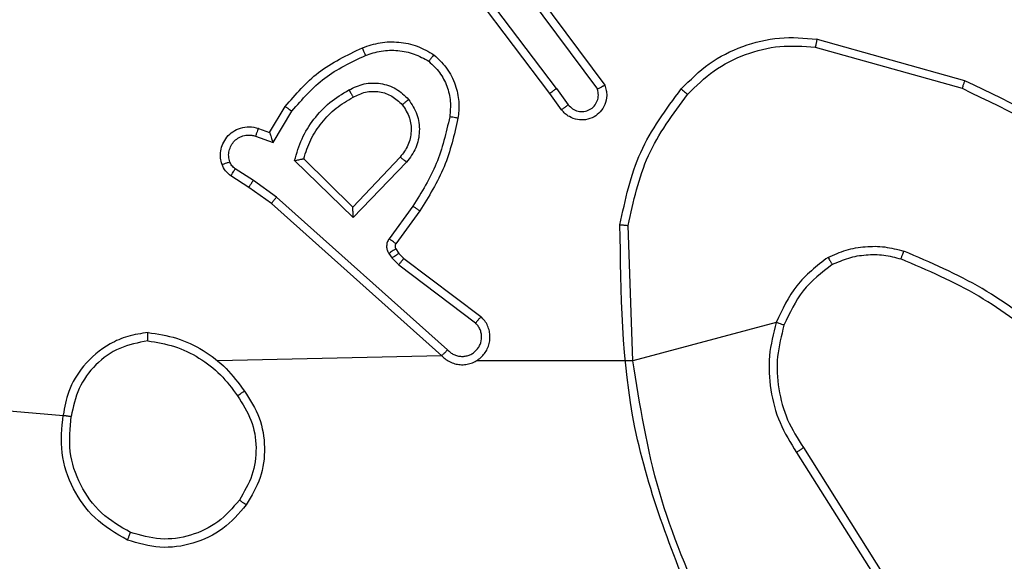
# Model space of a CAD drawing. Units: millimetres. Extents: x 66 to 826, y 243 to 980.
# Drawn here: x 519 to 521, y 603 to 604 of the extents above; entities that cross this region are included whole.
import ezdxf

# ---------------------------------------------------------------- set-up
doc = ezdxf.new("R2010")
doc.units = ezdxf.units.MM
doc.header["$LTSCALE"] = 42
doc.layers.add('FORMAT', color=7, linetype='Continuous')
doc.styles.add('SLDTEXTSTYLE2', font='TXT', dxfattribs={"width": 0.75})
doc.dimstyles.new('SLDDIMSTYLE1', dxfattribs={"dimtxt": 14.7, "dimasz": 13.8684, "dimexe": 0, "dimexo": 0.0625, "dimgap": 3.675, "dimtad": 1, "dimdec": 0, "dimrnd": 1e-09, "dimzin": 12, "dimdsep": 46, "dimtxsty": 'SLDTEXTSTYLE2', "dimsah": 1, "dimcen": 0.09, "dimadec": 0, "dimazin": 3, "dimtfac": 1, "dimtdec": 0, "dimtofl": 0, "dimtmove": 0, "dimatfit": 3, "dimfxl": 1, "dimfrac": 2, "dimtolj": 1, "dimtzin": 12, "dimarcsym": 0})
doc.dimstyles.new('SLDDIMSTYLE2', dxfattribs={"dimtxt": 14.7, "dimasz": 13.8684, "dimexe": 0, "dimexo": 0.0625, "dimgap": 3.675, "dimtad": 1, "dimdec": 0, "dimrnd": 1e-09, "dimzin": 12, "dimdsep": 46, "dimtxsty": 'SLDTEXTSTYLE2', "dimsah": 1, "dimcen": 0.09, "dimadec": 0, "dimazin": 3, "dimtfac": 1, "dimtofl": 0, "dimtmove": 0, "dimatfit": 3, "dimfxl": 1, "dimfrac": 2, "dimtolj": 1, "dimtzin": 12, "dimarcsym": 0})

# ---------------------------------------------------------------- blocks, each defined once
blk = doc.blocks.new('_D')
at = {"layer": 'FORMAT'}
for p, q in [((65.9453, 742.1376), (65.9453, 243.4684)), ((725.9453, 520.1376), (725.9453, 243.4684)), ((65.9453, 247.6684), (725.9453, 247.6684))]:
    blk.add_line(p, q, dxfattribs=at)
for points in [[(65.9453, 247.6684), (79.8137, 245.5348), (79.8137, 249.802)], [(725.9453, 247.6684), (712.0769, 249.802), (712.0769, 245.5348)]]:
    blk.add_solid(points, dxfattribs=at)
at = {"layer": 'FORMAT', "insert": (397.8697, 266.6177), "char_height": 14.7, "attachment_point": 1, "style": 'SLDTEXTSTYLE2'}
blk.add_mtext('660', dxfattribs=at)
blk = doc.blocks.new('_D_1')
at = {"layer": 'FORMAT'}
for p, q in [((234.1453, 980.3376), (825.5331, 980.3376)), ((821.3331, 980.3376), (821.3331, 324.3376)), ((530.1453, 324.3376), (825.5331, 324.3376))]:
    blk.add_line(p, q, dxfattribs=at)
for points in [[(821.3331, 980.3376), (819.1995, 966.4692), (823.4667, 966.4692)], [(821.3331, 324.3376), (823.4667, 338.206), (819.1995, 338.206)]]:
    blk.add_solid(points, dxfattribs=at)
at = {"layer": 'FORMAT', "insert": (802.3838, 617.7691), "char_height": 14.7, "attachment_point": 1, "rotation": 90, "style": 'SLDTEXTSTYLE2'}
blk.add_mtext('656', dxfattribs=at)
blk = doc.blocks.new('_D_2')
at = {"layer": 'FORMAT'}
for p, q in [((215.9453, 759.2241), (215.9453, 281.4176)), ((525.9453, 595.8876), (525.9453, 281.4176)), ((215.9453, 285.6176), (525.9453, 285.6176))]:
    blk.add_line(p, q, dxfattribs=at)
for points in [[(215.9453, 285.6176), (229.8137, 283.484), (229.8137, 287.7512)], [(525.9453, 285.6176), (512.0769, 287.7512), (512.0769, 283.484)]]:
    blk.add_solid(points, dxfattribs=at)
at = {"layer": 'FORMAT', "insert": (397.8697, 304.5669), "char_height": 14.7, "attachment_point": 1, "style": 'SLDTEXTSTYLE2'}
blk.add_mtext('310', dxfattribs=at)
blk = doc.blocks.new('_D_3')
at = {"layer": 'FORMAT'}
for p, q in [((233.3453, 830.3376), (784.7599, 830.3376)), ((780.5599, 830.3376), (780.5599, 524.3376)), ((528.3953, 524.3376), (784.7599, 524.3376))]:
    blk.add_line(p, q, dxfattribs=at)
for points in [[(780.5599, 830.3376), (778.4263, 816.4692), (782.6935, 816.4692)], [(780.5599, 524.3376), (782.6935, 538.206), (778.4263, 538.206)]]:
    blk.add_solid(points, dxfattribs=at)
at = {"layer": 'FORMAT', "insert": (761.6106, 617.7691), "char_height": 14.7, "attachment_point": 1, "rotation": 90, "style": 'SLDTEXTSTYLE2'}
blk.add_mtext('306', dxfattribs=at)

msp = doc.modelspace()

# ---------------------------------------------------------------- linework, layer by layer
at = {"color": 7, "linetype": 'Continuous', "lineweight": 25}
for p, q in [((520.3931, 603.9176), (520.167, 604.2174)), ((520.3771, 603.9056), (520.1519, 604.2042)), ((520.339, 604.1557), (520.5094, 603.9255)), ((520.3234, 604.1432), (520.4917, 603.9158)), ((521.0199, 604.0368), (521.375, 603.937)), ((521.0157, 604.0174), (521.3687, 603.9182)), ((520.3931, 603.9176), (520.4217, 603.8787)), ((520.4056, 603.8668), (520.3771, 603.9056)), ((519.7032, 603.8122), (519.7407, 603.8744)), ((519.7116, 603.7879), (519.7571, 603.8634)), ((519.6762, 603.8219), (519.7032, 603.8122)), ((519.6693, 603.8032), (519.7116, 603.7879)), ((519.9042, 603.6069), (519.7634, 603.7442)), ((519.9038, 603.6319), (519.7853, 603.7486)), ((520.0173, 603.7529), (519.9038, 603.6319)), ((519.6642, 603.6965), (519.6207, 603.7244)), ((520.0326, 603.7403), (519.9042, 603.6069)), ((519.6533, 603.6798), (519.6102, 603.7075)), ((519.7201, 603.6566), (519.6642, 603.6965)), ((519.7078, 603.6409), (519.6533, 603.6798)), ((520.1314, 603.2887), (519.7201, 603.6566)), ((520.1175, 603.2745), (519.7078, 603.6409)), ((520.0479, 603.6349), (519.9906, 603.556)), ((520.0643, 603.6231), (520.0069, 603.5442)), ((520.5767, 603.2626), (520.5659, 603.5881)), ((520.0068, 603.532), (520.0144, 603.521)), ((519.9901, 603.5207), (519.9977, 603.5097)), ((519.9977, 603.5097), (520.0137, 603.4931)), ((520.0144, 603.521), (520.0259, 603.509)), ((520.0259, 603.509), (520.2117, 603.3687)), ((520.0137, 603.4931), (520.1987, 603.3534)), ((520.9215, 603.3546), (520.5767, 603.2626)), ((520.1175, 603.2745), (519.5778, 603.2626)), ((519.2261, 603.1284), (517.6703, 603.2626)), ((520.5767, 603.2626), (520.2011, 603.2626)), ((520.9707, 603.042), (521.1627, 602.7366)), ((520.9872, 603.0533), (521.1795, 602.7474))]:
    msp.add_line(p, q, dxfattribs=at)
for points, knots in [([(519.9263, 604.0158), (519.9406, 604.0206), (519.9691, 604.0303), (520.0146, 604.0308), (520.0592, 604.0216), (520.0853, 604.0067), (520.0984, 603.9992)], [0, 0, 0, 0, 0.249933, 0.499994, 0.749992, 1, 1, 1, 1]), ([(520.6934, 603.9167), (520.7149, 603.9381), (520.7578, 603.9811), (520.84, 604.022), (520.9291, 604.0441), (520.9896, 604.0392), (521.0199, 604.0368)], [0, 0, 0, 0, 0.250011, 0.499993, 0.750017, 1, 1, 1, 1]), ([(521.0199, 604.0368), (521.0198, 604.0366), (521.0197, 604.0362), (521.0191, 604.0333), (521.0183, 604.0297), (521.0176, 604.0262), (521.0167, 604.022), (521.016, 604.0189), (521.0157, 604.0174)], [0, 0, 0, 0, 0.202204, 0.435614, 0.56412, 0.701414, 0.84692, 1, 1, 1, 1]), ([(519.7407, 603.8744), (519.7658, 603.9037), (519.8177, 603.9639), (519.8894, 603.9981), (519.9263, 604.0158)], [0, 0, 0, 0, 0.485376, 1, 1, 1, 1]), ([(519.9263, 604.0158), (519.9264, 604.0155), (519.9266, 604.0149), (519.9282, 604.0107), (519.9307, 604.0046), (519.9326, 603.9998), (519.9336, 603.9974)], [0, 0, 0, 0, 0.250344, 0.500175, 0.749798, 1, 1, 1, 1]), ([(519.9336, 603.9974), (519.9463, 604.0016), (519.9716, 604.0101), (520.0119, 604.0104), (520.0514, 604.0027), (520.0748, 603.9897), (520.0864, 603.9832)], [0, 0, 0, 0, 0.2498137, 0.4999972, 0.7501098, 1, 1, 1, 1]), ([(520.7085, 603.9037), (520.7288, 603.9238), (520.7694, 603.9639), (520.8468, 604.002), (520.9303, 604.0235), (520.9872, 604.0194), (521.0157, 604.0174)], [0, 0, 0, 0, 0.249877, 0.499966, 0.750125, 1, 1, 1, 1]), ([(519.7571, 603.8634), (519.7818, 603.8919), (519.8314, 603.9488), (519.8996, 603.9812), (519.9336, 603.9974)], [0, 0, 0, 0, 0.500001, 1, 1, 1, 1]), ([(520.0984, 603.9992), (520.0983, 603.999), (520.0979, 603.9986), (520.0958, 603.9959), (520.0935, 603.9928), (520.0914, 603.9899), (520.089, 603.9867), (520.0873, 603.9844), (520.0864, 603.9832)], [0, 0, 0, 0, 0.227141, 0.469005, 0.595685, 0.726991, 0.861741, 1, 1, 1, 1]), ([(520.0864, 603.9832), (520.0955, 603.9746), (520.1136, 603.9574), (520.1309, 603.9237), (520.1399, 603.887), (520.1376, 603.8621), (520.1365, 603.8497)], [0, 0, 0, 0, 0.250018, 0.500023, 0.749943, 1, 1, 1, 1]), ([(520.0984, 603.9992), (520.1106, 603.9875), (520.1338, 603.9652), (520.1526, 603.923), (520.1603, 603.883), (520.1576, 603.8579), (520.1563, 603.8462)], [0, 0, 0, 0, 0.29414, 0.558923, 0.794222, 1, 1, 1, 1]), ([(521.375, 603.937), (521.375, 603.9368), (521.3748, 603.9364), (521.3739, 603.9336), (521.3728, 603.9301), (521.3716, 603.9267), (521.3702, 603.9226), (521.3692, 603.9197), (521.3687, 603.9182)], [0, 0, 0, 0, 0.201506, 0.434448, 0.563028, 0.700726, 0.846448, 1, 1, 1, 1]), ([(521.375, 603.937), (521.4918, 603.8814), (521.7285, 603.7688), (521.9028, 603.5729), (521.9912, 603.4737)], [0, 0, 0, 0, 0.4932518, 1, 1, 1, 1]), ([(519.7634, 603.7442), (519.7685, 603.762), (519.7788, 603.7975), (519.8086, 603.8447), (519.8465, 603.8858), (519.8782, 603.9049), (519.894, 603.9144)], [0, 0, 0, 0, 0.249899, 0.499941, 0.750044, 1, 1, 1, 1]), ([(519.894, 603.9144), (519.906, 603.9201), (519.93, 603.9315), (519.9704, 603.9317), (520.0089, 603.9191), (520.0281, 603.9008), (520.0377, 603.8916)], [0, 0, 0, 0, 0.249888, 0.49988, 0.749722, 1, 1, 1, 1]), ([(519.894, 603.9144), (519.8949, 603.9128), (519.8967, 603.9096), (519.8991, 603.9055), (519.901, 603.9022), (519.9027, 603.8993), (519.9038, 603.8972), (519.904, 603.897), (519.9041, 603.8969)], [0, 0, 0, 0, 0.180045, 0.345121, 0.493215, 0.626046, 0.84447, 1, 1, 1, 1]), ([(519.9041, 603.8969), (519.9138, 603.9016), (519.9337, 603.9114), (519.9671, 603.9115), (519.9989, 603.9011), (520.0145, 603.8862), (520.0225, 603.8787)], [0, 0, 0, 0, 0.24671, 0.507907, 0.749894, 1, 1, 1, 1]), ([(520.3931, 603.9176), (520.391, 603.9161), (520.3868, 603.913), (520.3815, 603.909), (520.3778, 603.9062), (520.3774, 603.9058), (520.3771, 603.9056)], [0, 0, 0, 0, 0.249956, 0.499994, 0.749674, 1, 1, 1, 1]), ([(520.5094, 603.9255), (520.5108, 603.9215), (520.5135, 603.9136), (520.5148, 603.8977), (520.511, 603.8791), (520.4996, 603.8613), (520.4834, 603.8484), (520.4642, 603.8417), (520.4432, 603.8419), (520.4265, 603.848), (520.4138, 603.8569), (520.4084, 603.8634), (520.4056, 603.8668)], [0, 0, 0, 0, 0.0727287, 0.1426584, 0.2731273, 0.3922211, 0.4999133, 0.6236406, 0.7351701, 0.8549768, 0.9244029, 1, 1, 1, 1]), ([(520.4217, 603.8787), (520.4249, 603.8751), (520.4313, 603.868), (520.4449, 603.8624), (520.4593, 603.8617), (520.4732, 603.8661), (520.4846, 603.8751), (520.4921, 603.8875), (520.4951, 603.9019), (520.4928, 603.9112), (520.4917, 603.9158)], [0, 0, 0, 0, 0.124936, 0.249958, 0.374984, 0.499895, 0.624937, 0.750012, 0.875022, 1, 1, 1, 1]), ([(520.5094, 603.9255), (520.5093, 603.9254), (520.5091, 603.9254), (520.5079, 603.9247), (520.5062, 603.9238), (520.5032, 603.9221), (520.4983, 603.9194), (520.4939, 603.917), (520.4917, 603.9158)], [0, 0, 0, 0, 0.132092, 0.262309, 0.390542, 0.516206, 0.76187, 1, 1, 1, 1]), ([(520.546, 603.5899), (520.5587, 603.6497), (520.584, 603.7694), (520.6569, 603.8676), (520.6934, 603.9167)], [0, 0, 0, 0, 0.500023, 1, 1, 1, 1]), ([(520.6934, 603.9167), (520.6937, 603.9164), (520.6943, 603.9159), (520.6983, 603.9125), (520.7033, 603.9082), (520.7068, 603.9052), (520.7085, 603.9037)], [0, 0, 0, 0, 0.279959, 0.559026, 0.779645, 1, 1, 1, 1]), ([(521.3687, 603.9182), (521.4856, 603.8621), (521.7193, 603.7501), (521.8913, 603.5562), (521.9773, 603.4592)], [0, 0, 0, 0, 0.499994, 1, 1, 1, 1]), ([(519.7853, 603.7486), (519.7903, 603.7641), (519.8004, 603.7953), (519.8276, 603.8364), (519.8618, 603.872), (519.89, 603.8886), (519.9041, 603.8969)], [0, 0, 0, 0, 0.250018, 0.499987, 0.749941, 1, 1, 1, 1]), ([(520.0225, 603.8787), (520.0227, 603.8789), (520.0232, 603.8793), (520.0266, 603.8823), (520.0317, 603.8866), (520.0357, 603.8899), (520.0377, 603.8916)], [0, 0, 0, 0, 0.25001, 0.499964, 0.749744, 1, 1, 1, 1]), ([(520.0377, 603.8916), (520.0452, 603.88), (520.0603, 603.8568), (520.0656, 603.8149), (520.0574, 603.7736), (520.0409, 603.7514), (520.0326, 603.7403)], [0, 0, 0, 0, 0.250307, 0.500121, 0.750071, 1, 1, 1, 1]), ([(520.5659, 603.5881), (520.5783, 603.6458), (520.6031, 603.7613), (520.6734, 603.8562), (520.7085, 603.9037)], [0, 0, 0, 0, 0.4999843, 1, 1, 1, 1]), ([(519.7407, 603.8744), (519.7409, 603.8743), (519.7413, 603.8741), (519.7438, 603.8724), (519.7468, 603.8703), (519.7498, 603.8683), (519.7532, 603.866), (519.7558, 603.8643), (519.7571, 603.8634)], [0, 0, 0, 0, 0.207211, 0.441814, 0.570664, 0.706639, 0.849492, 1, 1, 1, 1]), ([(520.0225, 603.8787), (520.0291, 603.8684), (520.0415, 603.8489), (520.0453, 603.8139), (520.0384, 603.7802), (520.0243, 603.7619), (520.0173, 603.7529)], [0, 0, 0, 0, 0.265201, 0.500045, 0.752801, 1, 1, 1, 1]), ([(520.4056, 603.8668), (520.4058, 603.867), (520.4063, 603.8674), (520.41, 603.8701), (520.4153, 603.8741), (520.4196, 603.8771), (520.4217, 603.8787)], [0, 0, 0, 0, 0.250223, 0.499907, 0.749807, 1, 1, 1, 1]), ([(520.1365, 603.8497), (520.1277, 603.8114), (520.1103, 603.7348), (520.0687, 603.6682), (520.0479, 603.6349)], [0, 0, 0, 0, 0.4999716, 1, 1, 1, 1]), ([(520.1563, 603.8462), (520.1473, 603.8064), (520.1292, 603.7269), (520.0859, 603.6577), (520.0643, 603.6231)], [0, 0, 0, 0, 0.50019, 1, 1, 1, 1]), ([(520.1563, 603.8462), (520.156, 603.8463), (520.1554, 603.8464), (520.1508, 603.8472), (520.1442, 603.8484), (520.1391, 603.8492), (520.1365, 603.8497)], [0, 0, 0, 0, 0.250593, 0.500297, 0.749433, 1, 1, 1, 1]), ([(519.5888, 603.7346), (519.5874, 603.7399), (519.5845, 603.7506), (519.5853, 603.7679), (519.5903, 603.7853), (519.6002, 603.8014), (519.6148, 603.8148), (519.6334, 603.8236), (519.6549, 603.8271), (519.669, 603.8237), (519.6762, 603.8219)], [0, 0, 0, 0, 0.105943, 0.217321, 0.334107, 0.456381, 0.584096, 0.717349, 0.855914, 1, 1, 1, 1]), ([(519.6762, 603.8219), (519.6761, 603.8216), (519.6758, 603.821), (519.6742, 603.8168), (519.6719, 603.8105), (519.6702, 603.8056), (519.6693, 603.8032)], [0, 0, 0, 0, 0.250435, 0.500139, 0.75012, 1, 1, 1, 1]), ([(519.6075, 603.7413), (519.6063, 603.7457), (519.6041, 603.7545), (519.6054, 603.7682), (519.6104, 603.781), (519.6186, 603.792), (519.6295, 603.8003), (519.6424, 603.8052), (519.6543, 603.8062), (519.6633, 603.805), (519.6677, 603.8037), (519.6693, 603.8032)], [0, 0, 0, 0, 0.124807, 0.249687, 0.374647, 0.499761, 0.625209, 0.749813, 0.874633, 0.95351, 1, 1, 1, 1]), ([(519.7032, 603.8122), (519.7032, 603.812), (519.7033, 603.8118), (519.7039, 603.8101), (519.7047, 603.8076), (519.7061, 603.8035), (519.7084, 603.7969), (519.7104, 603.7913), (519.7116, 603.7879)], [0, 0, 0, 0, 0.111149, 0.229683, 0.358075, 0.497652, 0.702705, 1, 1, 1, 1]), ([(519.7634, 603.7442), (519.7654, 603.7446), (519.7688, 603.7453), (519.774, 603.7463), (519.7782, 603.7473), (519.7816, 603.7479), (519.7837, 603.7483), (519.785, 603.7486), (519.7852, 603.7486), (519.7853, 603.7486)], [0, 0, 0, 0, 0.177519, 0.31993, 0.500878, 0.636584, 0.764617, 0.885487, 1, 1, 1, 1]), ([(520.0326, 603.7403), (520.0313, 603.7414), (520.0287, 603.7435), (520.0253, 603.7463), (520.0224, 603.7486), (520.0197, 603.7508), (520.0177, 603.7525), (520.0175, 603.7528), (520.0173, 603.7529)], [0, 0, 0, 0, 0.165029, 0.319618, 0.461602, 0.592336, 0.818868, 1, 1, 1, 1]), ([(519.5888, 603.7346), (519.5891, 603.7348), (519.5897, 603.735), (519.5939, 603.7366), (519.6001, 603.7387), (519.605, 603.7404), (519.6075, 603.7413)], [0, 0, 0, 0, 0.2505892, 0.5000562, 0.7498757, 1, 1, 1, 1]), ([(519.6102, 603.7075), (519.6055, 603.7111), (519.5961, 603.7184), (519.5912, 603.7292), (519.5888, 603.7346)], [0, 0, 0, 0, 0.500124, 1, 1, 1, 1]), ([(519.6207, 603.7244), (519.6178, 603.7267), (519.612, 603.7312), (519.609, 603.7379), (519.6075, 603.7413)], [0, 0, 0, 0, 0.499688, 1, 1, 1, 1]), ([(519.6102, 603.7075), (519.6104, 603.7078), (519.6107, 603.7085), (519.6135, 603.7131), (519.617, 603.7186), (519.6195, 603.7225), (519.6207, 603.7244)], [0, 0, 0, 0, 0.279695, 0.558958, 0.779845, 1, 1, 1, 1]), ([(519.6533, 603.6798), (519.6534, 603.68), (519.6536, 603.6805), (519.6553, 603.6832), (519.6574, 603.6864), (519.6594, 603.6894), (519.6617, 603.6928), (519.6634, 603.6953), (519.6642, 603.6965)], [0, 0, 0, 0, 0.217197, 0.455368, 0.582681, 0.716075, 0.855625, 1, 1, 1, 1]), ([(519.7078, 603.6409), (519.708, 603.6411), (519.7082, 603.6414), (519.71, 603.6438), (519.7122, 603.6467), (519.7145, 603.6495), (519.7171, 603.6529), (519.7191, 603.6554), (519.7201, 603.6566)], [0, 0, 0, 0, 0.198836, 0.431197, 0.560277, 0.698196, 0.844757, 1, 1, 1, 1]), ([(519.9042, 603.6069), (519.9042, 603.6106), (519.9041, 603.6165), (519.9038, 603.6232), (519.9038, 603.6273), (519.9038, 603.6299), (519.9038, 603.6316), (519.9038, 603.6318), (519.9038, 603.6319)], [0, 0, 0, 0, 0.30849, 0.501778, 0.641507, 0.770007, 0.889132, 1, 1, 1, 1]), ([(520.0643, 603.6231), (520.0641, 603.6233), (520.0635, 603.6236), (520.0598, 603.6263), (520.0543, 603.6302), (520.0501, 603.6333), (520.0479, 603.6349)], [0, 0, 0, 0, 0.249709, 0.499415, 0.749264, 1, 1, 1, 1]), ([(520.546, 603.5899), (520.5462, 603.5899), (520.5467, 603.5899), (520.5497, 603.5896), (520.5534, 603.5893), (520.557, 603.5889), (520.5613, 603.5885), (520.5643, 603.5882), (520.5659, 603.5881)], [0, 0, 0, 0, 0.204921, 0.439329, 0.567975, 0.704241, 0.848621, 1, 1, 1, 1]), ([(520.7379, 602.638), (520.676, 602.7906), (520.5521, 603.0958), (520.5481, 603.4252), (520.546, 603.5899)], [0, 0, 0, 0, 0.500003, 1, 1, 1, 1]), ([(519.9906, 603.556), (519.989, 603.5533), (519.9857, 603.5479), (519.9843, 603.5384), (519.9855, 603.5289), (519.9886, 603.5234), (519.9901, 603.5207)], [0, 0, 0, 0, 0.24994, 0.500169, 0.750041, 1, 1, 1, 1]), ([(520.0069, 603.5442), (520.0066, 603.5444), (520.0059, 603.5448), (520.0016, 603.548), (519.9962, 603.5519), (519.9924, 603.5546), (519.9906, 603.556)], [0, 0, 0, 0, 0.279925, 0.559402, 0.779683, 1, 1, 1, 1]), ([(520.0068, 603.532), (520.0064, 603.5318), (520.0058, 603.5314), (520.0013, 603.5284), (519.9959, 603.5246), (519.992, 603.522), (519.9901, 603.5207)], [0, 0, 0, 0, 0.2796616, 0.5589775, 0.7794934, 1, 1, 1, 1]), ([(520.0069, 603.5442), (520.0064, 603.5433), (520.0053, 603.5415), (520.0048, 603.5383), (520.0051, 603.535), (520.0062, 603.533), (520.0068, 603.532)], [0, 0, 0, 0, 0.237958, 0.483959, 0.73804, 1, 1, 1, 1]), ([(521.0465, 603.5114), (521.0608, 603.5178), (521.0894, 603.5306), (521.1359, 603.5383), (521.1831, 603.5383), (521.2133, 603.5303), (521.2285, 603.5264)], [0, 0, 0, 0, 0.2500124, 0.500045, 0.7500471, 1, 1, 1, 1]), ([(520.0144, 603.521), (520.014, 603.5208), (520.0134, 603.5204), (520.0089, 603.5174), (520.0035, 603.5137), (519.9996, 603.511), (519.9977, 603.5097)], [0, 0, 0, 0, 0.279559, 0.558915, 0.779462, 1, 1, 1, 1]), ([(520.0259, 603.509), (520.0257, 603.5087), (520.0252, 603.5081), (520.0219, 603.5039), (520.0179, 603.4986), (520.0151, 603.4949), (520.0137, 603.4931)], [0, 0, 0, 0, 0.279224, 0.558819, 0.779581, 1, 1, 1, 1]), ([(521.0465, 603.5114), (521.0194, 603.4904), (520.965, 603.4482), (520.936, 603.3858), (520.9215, 603.3546)], [0, 0, 0, 0, 0.499978, 1, 1, 1, 1]), ([(521.0465, 603.5114), (521.0474, 603.5099), (521.0491, 603.507), (521.0514, 603.5031), (521.0533, 603.4998), (521.055, 603.4968), (521.0563, 603.4945), (521.0565, 603.4942), (521.0566, 603.4941)], [0, 0, 0, 0, 0.167103, 0.322722, 0.465878, 0.596041, 0.82172, 1, 1, 1, 1]), ([(521.0566, 603.4941), (521.0696, 603.4999), (521.0955, 603.5115), (521.1378, 603.5185), (521.1806, 603.5183), (521.208, 603.5111), (521.2218, 603.5075)], [0, 0, 0, 0, 0.249911, 0.500011, 0.749925, 1, 1, 1, 1]), ([(521.2218, 603.5075), (521.2218, 603.5076), (521.222, 603.508), (521.2229, 603.5105), (521.224, 603.5138), (521.2253, 603.5173), (521.2268, 603.5216), (521.2279, 603.5247), (521.2285, 603.5264)], [0, 0, 0, 0, 0.18138, 0.408315, 0.538499, 0.680911, 0.834837, 1, 1, 1, 1]), ([(521.5745, 603.2995), (521.5208, 603.3414), (521.4123, 603.426), (521.2857, 603.4801), (521.2218, 603.5075)], [0, 0, 0, 0, 0.494662, 1, 1, 1, 1]), ([(521.5876, 603.3148), (521.5323, 603.3578), (521.4217, 603.4438), (521.2929, 603.4988), (521.2285, 603.5264)], [0, 0, 0, 0, 0.500014, 1, 1, 1, 1]), ([(521.0566, 603.4941), (521.0313, 603.4745), (520.9807, 603.4353), (520.9539, 603.3772), (520.9404, 603.3481)], [0, 0, 0, 0, 0.499994, 1, 1, 1, 1]), ([(520.1175, 603.2745), (520.1207, 603.2714), (520.1271, 603.2651), (520.1389, 603.2585), (520.1517, 603.2542), (520.1651, 603.2525), (520.1786, 603.2536), (520.1916, 603.2574), (520.2035, 603.2636), (520.2173, 603.2749), (520.2274, 603.29), (520.2325, 603.3069), (520.2337, 603.3204), (520.2322, 603.3338), (520.228, 603.3468), (520.2213, 603.3588), (520.2149, 603.3654), (520.2117, 603.3687)], [0, 0, 0, 0, 0.06253, 0.125054, 0.18761, 0.250065, 0.31259, 0.375162, 0.43763, 0.500167, 0.622254, 0.684189, 0.746498, 0.809274, 0.872447, 0.936045, 1, 1, 1, 1]), ([(520.2117, 603.3687), (520.2117, 603.3687), (520.2115, 603.3686), (520.2105, 603.3673), (520.2081, 603.3645), (520.2037, 603.3593), (520.2004, 603.3554), (520.1987, 603.3534)], [0, 0, 0, 0, 0.12862, 0.256326, 0.507806, 0.755434, 1, 1, 1, 1]), ([(520.1314, 603.2887), (520.1336, 603.2865), (520.1381, 603.282), (520.1463, 603.2772), (520.1552, 603.274), (520.1645, 603.2727), (520.174, 603.2732), (520.1831, 603.2757), (520.1916, 603.2799), (520.199, 603.2858), (520.2052, 603.293), (520.2112, 603.304), (520.2138, 603.3166), (520.2125, 603.3291), (520.2096, 603.3381), (520.2051, 603.3465), (520.2008, 603.3511), (520.1987, 603.3534)], [0, 0, 0, 0, 0.062539, 0.125172, 0.187673, 0.250169, 0.312794, 0.375256, 0.437692, 0.500356, 0.562923, 0.625325, 0.749842, 0.812275, 0.874843, 0.937474, 1, 1, 1, 1]), ([(520.9215, 603.3546), (520.9149, 603.328), (520.9015, 603.2748), (520.9064, 603.1921), (520.9271, 603.1119), (520.9562, 603.0653), (520.9707, 603.042)], [0, 0, 0, 0, 0.2499131, 0.4999625, 0.7500348, 1, 1, 1, 1]), ([(520.9404, 603.3481), (520.9401, 603.3482), (520.9396, 603.3485), (520.9352, 603.35), (520.9289, 603.3521), (520.924, 603.3538), (520.9215, 603.3546)], [0, 0, 0, 0, 0.250395, 0.500106, 0.750242, 1, 1, 1, 1]), ([(520.9404, 603.3481), (520.9341, 603.323), (520.9213, 603.2728), (520.9255, 603.1946), (520.9457, 603.119), (520.9734, 603.0752), (520.9872, 603.0533)], [0, 0, 0, 0, 0.24997, 0.500005, 0.749992, 1, 1, 1, 1]), ([(519.4108, 603.3304), (519.3944, 603.3281), (519.3627, 603.3235), (519.3075, 603.2992), (519.2553, 603.2555), (519.2181, 603.1933), (519.2102, 603.1507), (519.2067, 603.1314)], [0, 0, 0, 0, 0.160444, 0.310923, 0.580407, 0.810154, 1, 1, 1, 1]), ([(519.4104, 603.3104), (519.4104, 603.3119), (519.4104, 603.3148), (519.4104, 603.3189), (519.4104, 603.3225), (519.4105, 603.3264), (519.4106, 603.3297), (519.4107, 603.3302), (519.4108, 603.3304)], [0, 0, 0, 0, 0.143771, 0.2825, 0.415392, 0.543128, 0.78178, 1, 1, 1, 1]), ([(519.4108, 603.3304), (519.434, 603.3269), (519.4804, 603.3198), (519.5444, 603.2892), (519.601, 603.2465), (519.6287, 603.2085), (519.6425, 603.1896)], [0, 0, 0, 0, 0.250009, 0.5, 0.749947, 1, 1, 1, 1]), ([(519.4104, 603.3104), (519.3872, 603.306), (519.341, 603.2971), (519.2829, 603.2552), (519.2405, 603.1975), (519.2309, 603.1514), (519.2261, 603.1284)], [0, 0, 0, 0, 0.250233, 0.500077, 0.75005, 1, 1, 1, 1]), ([(519.4104, 603.3104), (519.432, 603.3068), (519.4751, 603.2998), (519.5344, 603.2707), (519.5872, 603.231), (519.613, 603.1957), (519.6259, 603.178)], [0, 0, 0, 0, 0.249914, 0.500048, 0.750122, 1, 1, 1, 1]), ([(520.1175, 603.2745), (520.1176, 603.2747), (520.1179, 603.275), (520.1202, 603.2774), (520.1229, 603.2801), (520.1254, 603.2827), (520.1283, 603.2856), (520.1304, 603.2876), (520.1314, 603.2887)], [0, 0, 0, 0, 0.219598, 0.458899, 0.586654, 0.719321, 0.857102, 1, 1, 1, 1]), ([(520.7557, 602.6465), (520.7131, 602.7455), (520.6279, 602.9434), (520.5938, 603.1562), (520.5767, 603.2626)], [0, 0, 0, 0, 0.4999977, 1, 1, 1, 1]), ([(519.6259, 603.178), (519.6271, 603.1789), (519.6296, 603.1806), (519.633, 603.183), (519.636, 603.1851), (519.6392, 603.1873), (519.6419, 603.1892), (519.6423, 603.1894), (519.6425, 603.1896)], [0, 0, 0, 0, 0.1450873, 0.2843342, 0.4184488, 0.545994, 0.7842506, 1, 1, 1, 1]), ([(519.6259, 603.178), (519.6382, 603.159), (519.6627, 603.1211), (519.6739, 603.0533), (519.665, 602.9853), (519.642, 602.9465), (519.6305, 602.927)], [0, 0, 0, 0, 0.250204, 0.500061, 0.750019, 1, 1, 1, 1]), ([(519.6425, 603.1896), (519.656, 603.1687), (519.6825, 603.1273), (519.6944, 603.0534), (519.6851, 602.9792), (519.6597, 602.9367), (519.647, 602.9154)], [0, 0, 0, 0, 0.251944, 0.498533, 0.748848, 1, 1, 1, 1]), ([(519.3615, 602.8308), (519.3337, 602.847), (519.2808, 602.8778), (519.2272, 602.9536), (519.1978, 603.0402), (519.2037, 603.101), (519.2067, 603.1314)], [0, 0, 0, 0, 0.262771, 0.499969, 0.750395, 1, 1, 1, 1]), ([(519.2067, 603.1314), (519.2069, 603.1314), (519.2074, 603.1313), (519.2106, 603.1308), (519.2143, 603.1302), (519.2178, 603.1297), (519.2218, 603.1291), (519.2247, 603.1286), (519.2261, 603.1284)], [0, 0, 0, 0, 0.219213, 0.457829, 0.58565, 0.718283, 0.856222, 1, 1, 1, 1]), ([(519.369, 602.8491), (519.3444, 602.8634), (519.2954, 602.8918), (519.2451, 602.9619), (519.2179, 603.0438), (519.2234, 603.1002), (519.2261, 603.1284)], [0, 0, 0, 0, 0.250233, 0.500074, 0.750024, 1, 1, 1, 1]), ([(520.9872, 603.0533), (520.987, 603.0531), (520.9867, 603.0529), (520.9843, 603.0513), (520.9813, 603.0492), (520.9783, 603.0472), (520.9747, 603.0447), (520.972, 603.0429), (520.9707, 603.042)], [0, 0, 0, 0, 0.195174, 0.426152, 0.555693, 0.694484, 0.843006, 1, 1, 1, 1]), ([(519.647, 602.9154), (519.6295, 602.895), (519.5944, 602.8542), (519.5201, 602.8196), (519.439, 602.8081), (519.3874, 602.8233), (519.3615, 602.8308)], [0, 0, 0, 0, 0.2499856, 0.4999939, 0.7500225, 1, 1, 1, 1]), ([(519.6305, 602.927), (519.6144, 602.9084), (519.5821, 602.8711), (519.5144, 602.8391), (519.4401, 602.8286), (519.3927, 602.8423), (519.369, 602.8491)], [0, 0, 0, 0, 0.249922, 0.499908, 0.749773, 1, 1, 1, 1]), ([(519.647, 602.9154), (519.6468, 602.9156), (519.6462, 602.916), (519.6424, 602.9186), (519.637, 602.9225), (519.6327, 602.9255), (519.6305, 602.927)], [0, 0, 0, 0, 0.24974, 0.499457, 0.749637, 1, 1, 1, 1]), ([(519.3615, 602.8308), (519.3616, 602.8311), (519.3617, 602.8315), (519.3629, 602.8345), (519.3643, 602.838), (519.3657, 602.8413), (519.3673, 602.8451), (519.3684, 602.8478), (519.369, 602.8491)], [0, 0, 0, 0, 0.2166409, 0.4548764, 0.5825295, 0.7162306, 0.8554106, 1, 1, 1, 1])]:
    msp.add_open_spline(points, degree=3, knots=knots, dxfattribs=at)

# ---------------------------------------------------------------- dimensions: what is measured, and where the dimension line sits
at = {"layer": 'FORMAT'}
for base, p1, p2, dimstyle, picture, middle in [((821.3331, 324.3376), (229.9453, 980.3376), (525.9453, 324.3376), 'SLDDIMSTYLE2', '_D_1', (821.3331, 634.0616)), ((780.5599, 524.3376), (229.1453, 830.3376), (524.1953, 524.3376), 'SLDDIMSTYLE1', '_D_3', (780.5599, 634.0616))]:
    dim = msp.add_linear_dim(base=base, p1=p1, p2=p2, angle=90, dimstyle=dimstyle, dxfattribs=at)
    dim.commit()
    dim.dimension.update_dxf_attribs({"geometry": picture, "text_midpoint": middle, "dimtype": 160})
for base, p1, p2, picture, middle in [((525.9453, 285.6176), (215.9453, 763.4241), (525.9453, 600.0876), '_D_2', (414.1622, 285.6176)), ((725.9453, 247.6684), (65.9453, 746.3376), (725.9453, 524.3376), '_D', (414.1622, 247.6684))]:
    dim = msp.add_linear_dim(base=base, p1=p1, p2=p2, dimstyle='SLDDIMSTYLE1', dxfattribs=at)
    dim.commit()
    dim.dimension.update_dxf_attribs({"geometry": picture, "text_midpoint": middle, "dimtype": 160})

doc.saveas('drawing.dxf')
